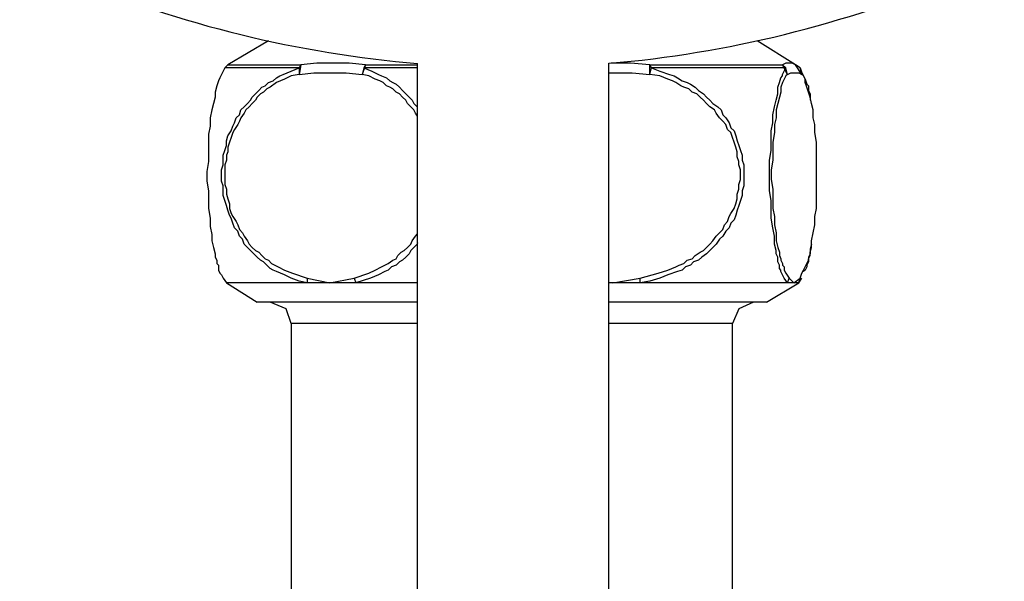
# Model space of a CAD drawing. Units: inches. Extents: x 5.1 to 23.6, y -4.5 to 29.3.
# Drawn here: x 5.9 to 7.7, y 8.7 to 9.8 of the extents above; entities that cross this region are included whole.
import ezdxf

# ---------------------------------------------------------------- set-up
doc = ezdxf.new("R2010")
doc.units = ezdxf.units.IN
doc.header["$MEASUREMENT"] = 0

msp = doc.modelspace()

# ---------------------------------------------------------------- linework, layer by layer
for p, q in [((6.3624, 9.7232), (6.2869, 9.6789)), ((7.3461, 9.6789), (7.2745, 9.7236)), ((6.2869, 9.6789), (6.2809, 9.6729)), ((6.4197, 9.6729), (6.2809, 9.6729)), ((6.2869, 9.6789), (6.4227, 9.6789)), ((6.4227, 9.6789), (6.4197, 9.6729)), ((6.4227, 9.6789), (6.4197, 9.6608)), ((6.4197, 9.6729), (6.4197, 9.6608)), ((6.5434, 9.6789), (6.5375, 9.6608)), ((6.5405, 9.6729), (6.5375, 9.6608)), ((6.5434, 9.6789), (6.5405, 9.6729)), ((6.6408, 9.6729), (6.5405, 9.6729)), ((6.5434, 9.6789), (6.6408, 9.6789)), ((6.6408, 8.3458), (6.6408, 9.6813)), ((6.998, 8.3458), (6.998, 9.6815)), ((7.0776, 9.6729), (7.0745, 9.6789)), ((7.0745, 9.6608), (7.0745, 9.6789)), ((7.0745, 9.6789), (7.3219, 9.6789)), ((7.0745, 9.6608), (7.0776, 9.6729)), ((7.328, 9.6729), (7.0776, 9.6729)), ((7.331, 9.6608), (7.3219, 9.6789)), ((7.328, 9.6729), (7.3219, 9.6789)), ((7.331, 9.6608), (7.328, 9.6729)), ((7.3551, 9.6729), (7.3461, 9.6789)), ((7.3461, 9.6789), (7.3461, 9.6789)), ((7.3582, 9.6608), (7.3461, 9.6789)), ((7.3551, 9.6729), (7.3461, 9.6789)), ((7.3582, 9.6608), (7.3551, 9.6729)), ((6.2779, 9.2804), (6.2839, 9.2713)), ((6.2839, 9.2713), (6.3412, 9.2352)), ((6.4348, 9.2713), (6.2839, 9.2713)), ((6.4348, 9.2804), (6.4348, 9.2713)), ((6.4348, 9.2804), (6.477, 9.2713)), ((6.477, 9.2713), (6.4348, 9.2713)), ((6.477, 9.2713), (6.5223, 9.2804)), ((6.5254, 9.2713), (6.477, 9.2713)), ((6.5223, 9.2804), (6.5254, 9.2713)), ((6.6408, 9.2713), (6.5254, 9.2713)), ((7.0051, 9.2713), (6.998, 9.2713)), ((7.0051, 9.2713), (7.0565, 9.2804)), ((7.0565, 9.2713), (7.0051, 9.2713)), ((7.0565, 9.2713), (7.0565, 9.2804)), ((7.331, 9.2713), (7.0565, 9.2713)), ((7.2918, 9.2352), (7.3521, 9.2713)), ((7.331, 9.2713), (7.334, 9.2804)), ((7.3431, 9.2713), (7.331, 9.2713)), ((7.334, 9.2804), (7.3431, 9.2713)), ((7.3431, 9.2713), (7.3551, 9.2804)), ((7.3521, 9.2713), (7.3431, 9.2713)), ((7.3551, 9.2804), (7.3521, 9.2713)), ((7.3521, 9.2713), (7.3551, 9.2804)), ((7.3521, 9.2713), (7.3582, 9.2804)), ((7.3521, 9.2713), (7.3521, 9.2713)), ((6.6408, 9.2352), (6.3412, 9.2352)), ((7.2918, 9.2352), (6.998, 9.2352)), ((6.4047, 9.1959), (6.4047, 8.4897)), ((6.6408, 9.1959), (6.4047, 9.1959)), ((7.2284, 9.1959), (6.998, 9.1959)), ((7.2284, 8.4897), (7.2284, 9.1959))]:
    msp.add_line(p, q)
for points in [[(6.2809, 9.6729), (6.2779, 9.6668), (6.2749, 9.6608), (6.2718, 9.6547), (6.2689, 9.6488), (6.2659, 9.6396), (6.2628, 9.6275), (6.2628, 9.6186), (6.2597, 9.6065), (6.2568, 9.5944), (6.2538, 9.5794), (6.2538, 9.5643), (6.2507, 9.549), (6.2507, 9.531), (6.2507, 9.5159), (6.2507, 9.4979), (6.2477, 9.4796), (6.2477, 9.4616), (6.2507, 9.4434), (6.2507, 9.4253), (6.2507, 9.4103), (6.2538, 9.3922), (6.2538, 9.377), (6.2568, 9.3619), (6.2568, 9.3498), (6.2597, 9.3377), (6.2628, 9.3258), (6.2628, 9.3197), (6.2659, 9.3137), (6.2659, 9.3076), (6.2689, 9.3046), (6.2689, 9.3016), (6.2689, 9.2955), (6.2718, 9.2895), (6.2749, 9.2865), (6.2779, 9.2804)], [(6.4348, 9.2713), (6.4197, 9.2744), (6.4047, 9.2804), (6.3926, 9.2865), (6.3775, 9.2925), (6.3715, 9.2955), (6.3654, 9.2986), (6.3594, 9.3046), (6.3533, 9.3105), (6.3474, 9.3137), (6.3412, 9.3197), (6.3353, 9.3258), (6.3292, 9.3317), (6.3232, 9.3377), (6.3171, 9.3438), (6.3141, 9.353), (6.3081, 9.3589), (6.305, 9.368), (6.299, 9.374), (6.296, 9.3831), (6.293, 9.3922), (6.29, 9.3982), (6.2869, 9.4073), (6.2839, 9.4162), (6.2809, 9.4253), (6.2779, 9.4344), (6.2779, 9.4434), (6.2779, 9.4525), (6.2749, 9.4616), (6.2749, 9.4737), (6.2749, 9.4826), (6.2779, 9.4917), (6.2779, 9.5009), (6.2779, 9.5098), (6.2809, 9.5189), (6.2839, 9.528), (6.2839, 9.5369), (6.2869, 9.5461), (6.293, 9.5552), (6.296, 9.5643), (6.299, 9.5702), (6.3021, 9.5794), (6.3081, 9.5853), (6.3111, 9.5944), (6.3171, 9.6004), (6.3232, 9.6065), (6.3292, 9.6125), (6.3322, 9.6186), (6.3382, 9.6246), (6.3443, 9.6307), (6.3503, 9.6367), (6.3563, 9.6396), (6.3624, 9.6458), (6.3715, 9.6488), (6.3775, 9.6547), (6.3835, 9.6579), (6.3896, 9.6608), (6.4047, 9.6668), (6.4197, 9.6729)], [(6.5434, 9.6789), (6.5133, 9.6819), (6.4982, 9.6819), (6.4832, 9.6819), (6.468, 9.6819), (6.4529, 9.6819), (6.4227, 9.6789)], [(6.5405, 9.6729), (6.5555, 9.6668), (6.5676, 9.6608), (6.5735, 9.6579), (6.5827, 9.6547), (6.5887, 9.6488), (6.5948, 9.6458), (6.6007, 9.6426), (6.6069, 9.6367), (6.6128, 9.6307), (6.619, 9.6246), (6.6249, 9.6186), (6.6309, 9.6125), (6.634, 9.6065), (6.6399, 9.6004), (6.6408, 9.5995)], [(7.0745, 9.6789), (7.0383, 9.6819), (7.0202, 9.6819), (7.0022, 9.6819), (7.0022, 9.6819)], [(7.0776, 9.6729), (7.0926, 9.6668), (7.1108, 9.6608), (7.1198, 9.6579), (7.1258, 9.6547), (7.1348, 9.6488), (7.1439, 9.6458), (7.1499, 9.6426), (7.159, 9.6367), (7.165, 9.6307), (7.1741, 9.6246), (7.1801, 9.6186), (7.1862, 9.6125), (7.1921, 9.6065), (7.2013, 9.6004), (7.2073, 9.5944), (7.2103, 9.5853), (7.2163, 9.5794), (7.2224, 9.5702), (7.2254, 9.5611), (7.2314, 9.5552), (7.2345, 9.5461), (7.2374, 9.5369), (7.2405, 9.528), (7.2435, 9.5189), (7.2465, 9.5098), (7.2465, 9.5009), (7.2495, 9.4917), (7.2495, 9.4826), (7.2495, 9.4737), (7.2495, 9.4616), (7.2495, 9.4525), (7.2465, 9.4434), (7.2465, 9.4344), (7.2435, 9.4253), (7.2405, 9.4162), (7.2374, 9.4073), (7.2345, 9.3982), (7.2314, 9.389), (7.2254, 9.3831), (7.2224, 9.374), (7.2163, 9.368), (7.2103, 9.3589), (7.2042, 9.353), (7.1982, 9.3438), (7.1921, 9.3377), (7.1862, 9.3317), (7.1801, 9.3258), (7.171, 9.3197), (7.165, 9.3137), (7.156, 9.3105), (7.1499, 9.3046), (7.1409, 9.3016), (7.1348, 9.2955), (7.1258, 9.2925), (7.1077, 9.2865), (7.0926, 9.2804), (7.0745, 9.2744), (7.0565, 9.2713)], [(7.331, 9.2713), (7.325, 9.2804), (7.3219, 9.2865), (7.3189, 9.2925), (7.3189, 9.2955), (7.316, 9.2986), (7.316, 9.3046), (7.3129, 9.3105), (7.3129, 9.3137), (7.3129, 9.3197), (7.3099, 9.3258), (7.3099, 9.3317), (7.3068, 9.3438), (7.3068, 9.3589), (7.3039, 9.374), (7.3008, 9.3922), (7.3008, 9.4073), (7.3008, 9.4253), (7.2978, 9.4434), (7.2978, 9.4616), (7.2978, 9.4826), (7.2978, 9.5009), (7.3008, 9.5189), (7.3008, 9.5369), (7.3008, 9.5552), (7.3039, 9.5702), (7.3039, 9.5853), (7.3068, 9.6004), (7.3099, 9.6125), (7.3129, 9.6246), (7.3129, 9.6367), (7.316, 9.6458), (7.3189, 9.6547), (7.3219, 9.6579), (7.3219, 9.6608), (7.325, 9.6668), (7.328, 9.6729)], [(7.3461, 9.6789), (7.34, 9.6819), (7.3371, 9.6819), (7.334, 9.6819), (7.331, 9.6819), (7.328, 9.6819), (7.3219, 9.6789)], [(7.3551, 9.6729), (7.3582, 9.6638), (7.3612, 9.6579), (7.3642, 9.6517), (7.3672, 9.6426), (7.3703, 9.6396), (7.3703, 9.6337), (7.3703, 9.6307), (7.3733, 9.6246), (7.3733, 9.6186), (7.3733, 9.6125)], [(6.4197, 9.6608), (6.4047, 9.6579), (6.3926, 9.6517), (6.3775, 9.6458), (6.3654, 9.6367), (6.3594, 9.6337), (6.3533, 9.6275), (6.3474, 9.6246), (6.3412, 9.6186), (6.3382, 9.6125), (6.3322, 9.6065), (6.3262, 9.6004), (6.3202, 9.5944), (6.3171, 9.5883), (6.3111, 9.5794), (6.3081, 9.5732), (6.305, 9.5673), (6.299, 9.5582), (6.296, 9.5522), (6.293, 9.5431), (6.29, 9.534), (6.2869, 9.525), (6.2869, 9.5159), (6.2839, 9.5098), (6.2839, 9.5009), (6.2809, 9.4917), (6.2809, 9.4826), (6.2809, 9.4737), (6.2809, 9.4646), (6.2809, 9.4555), (6.2839, 9.4465), (6.2839, 9.4374), (6.2869, 9.4283), (6.29, 9.4194), (6.29, 9.4103), (6.293, 9.4011), (6.296, 9.3952), (6.3021, 9.3861), (6.305, 9.3801), (6.3081, 9.371), (6.3141, 9.365), (6.3171, 9.3589), (6.3232, 9.3498), (6.3262, 9.3438), (6.3322, 9.3377), (6.3382, 9.3317), (6.3443, 9.3288), (6.3503, 9.3226), (6.3563, 9.3167), (6.3624, 9.3137), (6.3684, 9.3076), (6.3745, 9.3046), (6.3805, 9.3016), (6.3926, 9.2955), (6.4076, 9.2895), (6.4348, 9.2804)], [(6.4197, 9.6608), (6.4469, 9.6638), (6.462, 9.6638), (6.477, 9.6638), (6.4921, 9.6638), (6.5073, 9.6638), (6.5375, 9.6608)], [(6.6408, 9.5826), (6.637, 9.5883), (6.634, 9.5944), (6.6279, 9.6004), (6.622, 9.6065), (6.619, 9.6125), (6.6128, 9.6186), (6.6069, 9.6246), (6.6007, 9.6275), (6.5948, 9.6337), (6.5887, 9.6367), (6.5827, 9.6396), (6.5767, 9.6458), (6.5706, 9.6488), (6.5616, 9.6517), (6.5495, 9.6579), (6.5375, 9.6608)], [(6.998, 9.6638), (7.0051, 9.6638), (7.0231, 9.6638), (7.0414, 9.6638), (7.0745, 9.6608)], [(7.0565, 9.2804), (7.0895, 9.2895), (7.1077, 9.2955), (7.1228, 9.3016), (7.1288, 9.3046), (7.1378, 9.3076), (7.1439, 9.3137), (7.153, 9.3167), (7.159, 9.3226), (7.1681, 9.3288), (7.1741, 9.3317), (7.1801, 9.3377), (7.1862, 9.3438), (7.1921, 9.3498), (7.1982, 9.3589), (7.2042, 9.365), (7.2103, 9.371), (7.2134, 9.3801), (7.2193, 9.3861), (7.2224, 9.3952), (7.2254, 9.4011), (7.2314, 9.4103), (7.2345, 9.4194), (7.2374, 9.4283), (7.2374, 9.4374), (7.2405, 9.4465), (7.2405, 9.4555), (7.2435, 9.4646), (7.2435, 9.4737), (7.2435, 9.4826), (7.2405, 9.4917), (7.2405, 9.4979), (7.2374, 9.5068), (7.2374, 9.5159), (7.2345, 9.525), (7.2314, 9.534), (7.2284, 9.5431), (7.2254, 9.5522), (7.2193, 9.5582), (7.2163, 9.5673), (7.2103, 9.5732), (7.2042, 9.5794), (7.1982, 9.5883), (7.1952, 9.5944), (7.1862, 9.6004), (7.1801, 9.6065), (7.1741, 9.6125), (7.1681, 9.6186), (7.162, 9.6246), (7.153, 9.6275), (7.1469, 9.6337), (7.1378, 9.6367), (7.1319, 9.6396), (7.1228, 9.6458), (7.1167, 9.6488), (7.1077, 9.6517), (7.0926, 9.6579), (7.0745, 9.6608)], [(7.331, 9.6608), (7.328, 9.6579), (7.325, 9.6517), (7.3219, 9.6458), (7.3189, 9.6367), (7.3189, 9.6275), (7.316, 9.6186), (7.3129, 9.6065), (7.3099, 9.5944), (7.3099, 9.5794), (7.3068, 9.5673), (7.3068, 9.5522), (7.3039, 9.534), (7.3039, 9.5159), (7.3039, 9.5009), (7.3008, 9.4826), (7.3008, 9.4646), (7.3039, 9.4465), (7.3039, 9.4283), (7.3039, 9.4103), (7.3068, 9.3952), (7.3068, 9.3801), (7.3099, 9.365), (7.3099, 9.3498), (7.3129, 9.3377), (7.316, 9.3288), (7.316, 9.3226), (7.3189, 9.3167), (7.3189, 9.3137), (7.3219, 9.3076), (7.3219, 9.3046), (7.325, 9.3016), (7.325, 9.2955), (7.328, 9.2895), (7.334, 9.2804)], [(7.331, 9.6608), (7.3371, 9.6638), (7.34, 9.6638), (7.3431, 9.6638), (7.3461, 9.6638), (7.3521, 9.6638), (7.3582, 9.6608)], [(7.3551, 9.2804), (7.3582, 9.2895), (7.3612, 9.2955), (7.3642, 9.3016), (7.3672, 9.3076), (7.3703, 9.3137), (7.3703, 9.3167), (7.3733, 9.3226), (7.3733, 9.3288), (7.3762, 9.3377), (7.3762, 9.3498), (7.3793, 9.365), (7.3823, 9.3801), (7.3823, 9.3952), (7.3853, 9.4103), (7.3853, 9.4283), (7.3853, 9.4465), (7.3853, 9.4646), (7.3853, 9.4826), (7.3853, 9.4979), (7.3853, 9.5159), (7.3853, 9.534), (7.3823, 9.5522), (7.3823, 9.5673), (7.3793, 9.5794), (7.3793, 9.5944), (7.3762, 9.6065), (7.3733, 9.6186), (7.3703, 9.6275), (7.3672, 9.6367), (7.3642, 9.6458), (7.3642, 9.6488), (7.3642, 9.6517), (7.3612, 9.6579), (7.3582, 9.6608)], [(6.5223, 9.2804), (6.5495, 9.2895), (6.5616, 9.2955), (6.5735, 9.3016), (6.5797, 9.3046), (6.5856, 9.3076), (6.5948, 9.3137), (6.6007, 9.3167), (6.6038, 9.3226), (6.6099, 9.3288), (6.6159, 9.3317), (6.622, 9.3377), (6.6279, 9.3438), (6.6309, 9.3498), (6.637, 9.3589), (6.6408, 9.3628)], [(6.6408, 9.3464), (6.6399, 9.3438), (6.634, 9.3377), (6.6279, 9.3317), (6.6249, 9.3258), (6.619, 9.3197), (6.6128, 9.3137), (6.6069, 9.3105), (6.6007, 9.3046), (6.5918, 9.3016), (6.5856, 9.2955), (6.5797, 9.2925), (6.5676, 9.2865), (6.5526, 9.2804), (6.5254, 9.2713)], [(7.3762, 9.3438), (7.3733, 9.3347), (7.3733, 9.3258), (7.3703, 9.3197), (7.3703, 9.3105), (7.3672, 9.3046), (7.3672, 9.3016), (7.3642, 9.2955), (7.3612, 9.2925)], [(6.4047, 9.1959), (6.3955, 9.2231), (6.3654, 9.2352)], [(7.2677, 9.2352), (7.2405, 9.2231), (7.2284, 9.1959)]]:
    msp.add_lwpolyline(points)
for points, knots in [([(5.8981, 9.8825), (5.8981, 9.8825), (5.9891, 9.8414), (5.9891, 9.8414), (6.1993, 9.7533), (6.419, 9.6998), (6.6408, 9.6813)], [0, 0, 0, 0, 1, 1, 1, 1.395439, 1.395439, 1.395439, 1.395439]), ([(6.998, 9.6815), (7.2181, 9.7003), (7.4362, 9.7535), (7.6448, 9.8414), (7.6448, 9.8414), (7.7358, 9.8825), (7.7358, 9.8825)], [1.607415, 1.607415, 1.607415, 1.607415, 2, 2, 2, 3, 3, 3, 3])]:
    msp.add_open_spline(points, degree=3, knots=knots)

doc.saveas('drawing.dxf')
